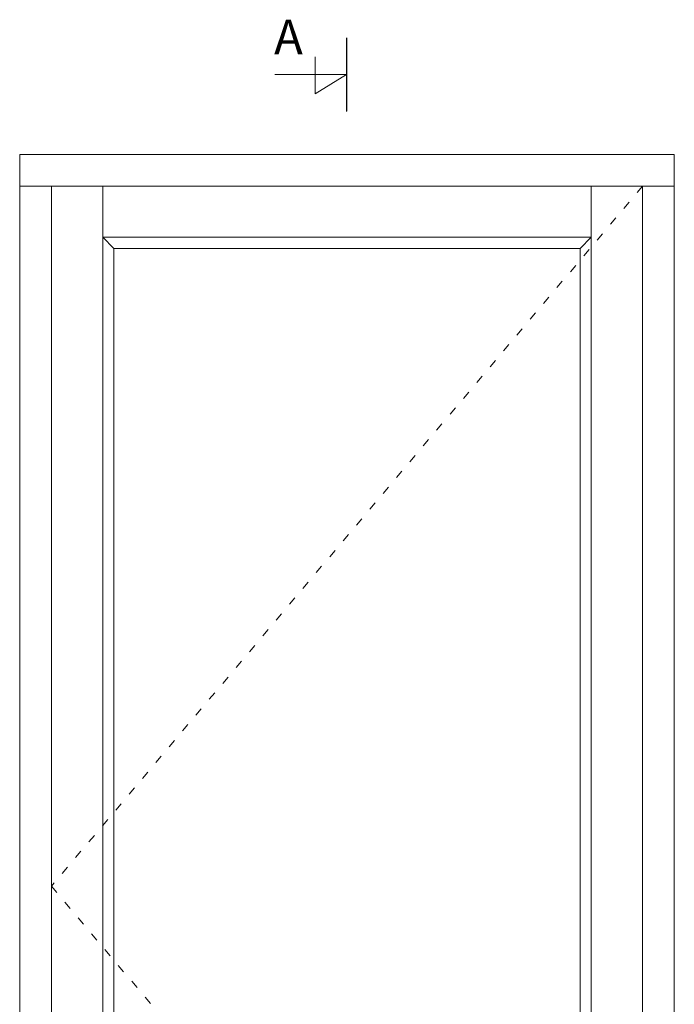
# Model space of a CAD drawing. Units: millimetres. Extents: x 63 to 3394, y -2982 to -132.
# Drawn here: x 1758 to 2706, y -1557 to -132 of the extents above; entities that cross this region are included whole.
import ezdxf

# ---------------------------------------------------------------- set-up
doc = ezdxf.new("R2010")
doc.units = ezdxf.units.MM
doc.linetypes.add('ACAD_ISO03W100', pattern=[30, 12, -18])
doc.layers.get('0').update_dxf_attribs({"lineweight": 0})
doc.layers.add('DIMENSIONER', color=5, linetype='Continuous', lineweight=9)

msp = doc.modelspace()

# ---------------------------------------------------------------- linework, layer by layer
for p, q in [((2705.740753416231, -372.8070938842438), (1757.740753416558, -372.8070938842429)), ((1803.740753416558, -372.8070938842429), (1803.740753416558, -2398.807093883516)), ((1878.240753416558, -372.8070938842429), (1878.240753416558, -2398.807093883516)), ((2585.240753416231, -2398.807093883515), (2585.240753416231, -372.8070938842438)), ((2659.740753416231, -2398.807093883515), (2659.740753416231, -372.8070938842438)), ((2585.240753416231, -446.8070938842429), (1878.240753416558, -446.8070938842429)), ((1878.240753416558, -446.8070938842429), (1894.240753416558, -462.8070938842429)), ((2569.240753416231, -462.8070938842429), (2585.240753416231, -446.8070938842429)), ((2569.240753416231, -462.8070938842429), (1894.240753416558, -462.8070938842429)), ((1894.240753416558, -462.8070938842429), (1894.240753416558, -2308.807093883516)), ((2569.240753416231, -2308.807093883514), (2569.240753416231, -462.8070938842429))]:
    msp.add_line(p, q)
msp.add_lwpolyline([(2705.740753416231, -2444.807093883516), (2705.740753416231, -326.8070938842429), (1757.740753416558, -326.8070938842429), (1757.740753416558, -2444.807093883516)], close=True)
at = {"layer": 'DIMENSIONER'}
for p, q in [((2231.238728127835, -264.6030493338276), (2231.238728127835, -158.1120776834223)), ((2185.745282833266, -239.1562503787741), (2185.745282833266, -185.7660676357773)), ((2231.238728127835, -211.3575635086258), (2127.187873261317, -211.3575635086258)), ((2231.238728127835, -211.3575635086258), (2185.745282833266, -239.1562503787741))]:
    msp.add_line(p, q, dxfattribs=at)
at = {"layer": 'DIMENSIONER', "color": 0, "linetype": 'ACAD_ISO03W100'}
for p, q in [((2659.740753416231, -372.8070938842438), (1803.740753416558, -1385.807093883879)), ((1803.740753416558, -1385.807093883879), (2659.740753416231, -2398.807093883515))]:
    msp.add_line(p, q, dxfattribs=at)
at = {"layer": 'DIMENSIONER', "const_width": 1.999999999999318}
msp.add_lwpolyline([(2231.238728127835, -264.6030493338276), (2231.238728127835, -158.1120776834223)], dxfattribs=at)

# ---------------------------------------------------------------- texts
at = {"layer": 'DIMENSIONER', "insert": (2146.918556656772, -131.9021051764475), "char_height": 49.99999999998295, "width": 253.7999999999134, "attachment_point": 2}
msp.add_mtext('{\\fTimes New Roman|b0|i0|c0|p18;A}', dxfattribs=at)

doc.saveas('drawing.dxf')
